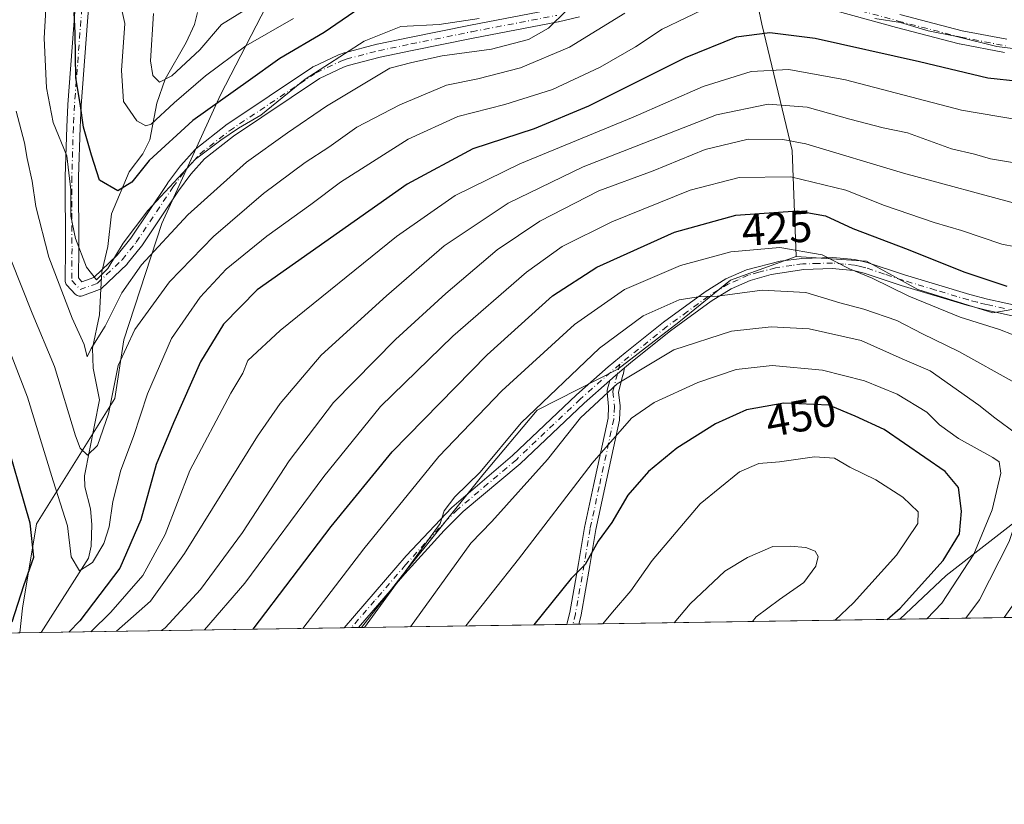
# Model space of a CAD drawing. Units: metres. Extents: x 603267 to 606698, y 4780111 to 4782477.
# Drawn here: x 605807 to 606028, y 4780111 to 4780288 of the extents above; entities that cross this region are included whole.
import ezdxf
from ezdxf.enums import TextEntityAlignment as Align

# ---------------------------------------------------------------- set-up
doc = ezdxf.new("R2010")
doc.units = ezdxf.units.M
doc.header["$MEASUREMENT"] = 0
doc.linetypes.add('DGN Style 4', pattern=[2.6384748266838614, 1.318413404963828, -0.6592067024819142, 0.001648016756204785, -0.6592067024819142])
for name, color, linetype, lineweight in [('Arbolado forestal CxS', 92, 'Continuous', 0), ('Camino Cxs', 7, 'Continuous', 0), ('Camino eje', 30, 'DGN Style 4', 13), ('Comarca CxS', 21, 'Continuous', 0), ('Comunidad Autónoma CxS', 142, 'Continuous', 0), ('Corriente natural lineal', 142, 'Continuous', 13), ('Curva de nivel maestra', 30, 'Continuous', 30), ('Curva de nivel normal', 30, 'Continuous', 0), ('Municipio CxS', 4, 'Continuous', 0), ('Pastizal CxS', 92, 'Continuous', 0), ('Provincia CxS', 1, 'Continuous', 0), ('Rótulo de curva de nivel directora', 7, 'Continuous', 0)]:
    doc.layers.add(name, color=color, linetype=linetype, lineweight=lineweight)
doc.styles.add('Style-Arial', font='txt')

msp = doc.modelspace()

# ---------------------------------------------------------------- linework, layer by layer
at = {"layer": 'Arbolado forestal CxS', "color": 92, "linetype": 'Continuous', "lineweight": 0, "extrusion": (0.4902201604733742, 0.007555426718936598, 0.8715658952669924), "elevation": 333584.2143412556, "flags": 128}
msp.add_lwpolyline([(4770246.195647942, -592120.930828838), (4770246.195647942, -592093.0778772329)], dxfattribs=at)
at = {"layer": 'Arbolado forestal CxS', "color": 92, "linetype": 'Continuous', "lineweight": 0, "extrusion": (0.3947481039763336, 0.006084133927859079, 0.9187692407353643), "elevation": 268592.0354993984, "flags": 128}
msp.add_lwpolyline([(4770245.934027587, -624059.9514343843), (4770245.934027586, -624054.7039006904)], dxfattribs=at)
at = {"layer": 'Arbolado forestal CxS', "color": 92, "linetype": 'Continuous', "lineweight": 0, "extrusion": (-0.4525030462426336, -0.006972438756937227, 0.8917355988402155), "elevation": -307105.6449538789, "flags": 128}
msp.add_lwpolyline([(-4770248.718112088, 606089.7252204232), (-4770248.718112088, 606013.255475639)], dxfattribs=at)
at = {"layer": 'Arbolado forestal CxS', "color": 92, "linetype": 'Continuous', "lineweight": 0, "extrusion": (-0.3022364796601033, -0.004662991992569059, 0.9532215728089378), "elevation": -204996.0514985135, "flags": 128}
msp.add_lwpolyline([(-4770235.342530688, 647892.7870890172), (-4770235.342530687, 647891.0869671486)], dxfattribs=at)
at = {"layer": 'Arbolado forestal CxS', "color": 92, "linetype": 'Continuous', "lineweight": 0, "extrusion": (-0.3065330592875882, -0.004731616746505895, 0.951848252279089), "elevation": -207927.9009897001, "flags": 128}
msp.add_lwpolyline([(-4770230.165240094, 646997.7036110184), (-4770230.165240094, 646996.0018765944)], dxfattribs=at)
at = {"layer": 'Arbolado forestal CxS', "color": 92, "linetype": 'Continuous', "lineweight": 0, "extrusion": (-0.3162011528269577, -0.004851815580477645, 0.9486797620042687), "elevation": -214361.5780058276, "flags": 128}
msp.add_lwpolyline([(-4770292.537433693, 644433.8350050187), (-4770292.537433693, 644433.1548219109)], dxfattribs=at)
at = {"layer": 'Arbolado forestal CxS', "color": 92, "linetype": 'Continuous', "lineweight": 0, "extrusion": (0.5077381085195011, 0.007822945257417413, 0.8614759513094599), "elevation": 345330.9777941222, "flags": 128}
msp.add_lwpolyline([(4770249.505373015, -585062.7302822111), (4770249.505373015, -585032.6057271085)], dxfattribs=at)
at = {"layer": 'Arbolado forestal CxS', "color": 92, "linetype": 'Continuous', "lineweight": 0}
for points in [[(605873.9278999995, 4780499.9111, 305.5096000000049), (605875.8580999998, 4780485.6483, 310.3959999999934), (605894.0641000001, 4780478.8211, 309.2011999999959), (605909.9945, 4780468.580499999, 320.776199999993), (605921.3734999998, 4780459.477499999, 327.6392999999953), (605930.4769000001, 4780444.6853, 331.9020000000019), (605953.2374999998, 4780373.0001, 355.1870000000054), (605964.6185, 4780329.761499999, 375.7422999999981), (605973.7232999997, 4780286.5231, 397.9440000000032), (605980.5519000003, 4780258.076500001, 416.3453000000009), (605981.4212999997, 4780234.2225, 430.742499999993)], [(605873.9278999995, 4780499.9111, 305.5096000000049), (605875.8580999998, 4780485.6483, 310.3959999999934), (605894.0641000001, 4780478.8211, 309.2011999999959), (605909.9945, 4780468.580499999, 320.776199999993), (605921.3734999998, 4780459.477499999, 327.6392999999953), (605930.4769000001, 4780444.6853, 331.9020000000019), (605953.2374999998, 4780373.0001, 355.1870000000054), (605964.6185, 4780329.761499999, 375.7422999999981), (605973.7232999997, 4780286.5231, 397.9440000000032), (605980.5519000003, 4780258.076500001, 416.3453000000009), (605981.4212999997, 4780234.2225, 430.742499999993)], [(605806.2326999997, 4780430.837300001, 345.2161000000052), (605824.3973000003, 4780424.998500001, 347.4710999999952), (605835.1788999997, 4780424.8057, 345.9864999999991), (605843.9291000003, 4780421.090700001, 344.7158000000054), (605848.5367000002, 4780426.356699999, 341.2111000000005), (605857.3044999996, 4780444.1031, 331.6447999999946), (605862.5217000004, 4780455.8431, 325.4958999999944), (605874.3479000004, 4780454.840100001, 320.0930999999982), (605886.6741000004, 4780449.001499999, 315.5730999999942), (605895.7764999997, 4780440.613299999, 316.0328000000009), (605906.4678999997, 4780419.7733, 320.4149999999936), (605911.7346999999, 4780390.149900001, 328.3758999999991), (605908.4455000004, 4780367.767700001, 331.170100000003), (605900.5459000003, 4780354.601700001, 335.7335000000021), (605887.3810999999, 4780339.4605, 339.6287000000011), (605874.8746999997, 4780315.102499999, 352.0200000000041), (605851.9199000001, 4780270.6535, 372.5209000000032), (605838.7547000004, 4780241.6841, 381.7516999999934), (605830.1513, 4780215.477700001, 387.085699999996), (605828.1771, 4780202.309900001, 389.1698000000033), (605810.5482999999, 4780174.100099999, 400.1561999999976), (605807.3853000002, 4780155.113500001, 400.9061999999976), (605806.7377000004, 4780149.606699999, 400.4312999999966), (605616.29, 4780146.6722, 388.3187999999937)], [(605806.2326999997, 4780430.837300001, 345.2161000000052), (605824.3973000003, 4780424.998500001, 347.4710999999952), (605835.1788999997, 4780424.8057, 345.9864999999991), (605843.9291000003, 4780421.090700001, 344.7158000000054), (605848.5367000002, 4780426.356699999, 341.2111000000005), (605857.3044999996, 4780444.1031, 331.6447999999946), (605862.5217000004, 4780455.8431, 325.4958999999944), (605874.3479000004, 4780454.840100001, 320.0930999999982), (605886.6741000004, 4780449.001499999, 315.5730999999942), (605895.7764999997, 4780440.613299999, 316.0328000000009), (605906.4678999997, 4780419.7733, 320.4149999999936), (605911.7346999999, 4780390.149900001, 328.3758999999991), (605908.4455000004, 4780367.767700001, 331.170100000003), (605900.5459000003, 4780354.601700001, 335.7335000000021), (605887.3810999999, 4780339.4605, 339.6287000000011), (605874.8746999997, 4780315.102499999, 352.0200000000041), (605851.9199000001, 4780270.6535, 372.5209000000032), (605838.7547000004, 4780241.6841, 381.7516999999934), (605830.1513, 4780215.477700001, 387.085699999996), (605828.1771, 4780202.309900001, 389.1698000000033), (605810.5482999999, 4780174.100099999, 400.1561999999976), (605807.3853000002, 4780155.113500001, 400.9061999999976), (605806.7377000004, 4780149.606799999, 400.4312999999966)], [(606047.6771, 4780405.997500001, 368.2287000000069), (606044.2644999997, 4780391.205700001, 368.7287000000069), (606048.8170999996, 4780368.4485, 372.6055999999954), (606054.5072999997, 4780347.9669, 377.2638000000007), (606060.1980999997, 4780318.3827, 385.4066000000021), (606060.1996999999, 4780287.660300001, 393.8081999999995), (606068.1665000003, 4780253.524700001, 411.0708000000013), (606068.1675000006, 4780231.910900001, 420.8463000000047), (606068.1677000001, 4780230.7675, 421.233699999997), (606052.2380999997, 4780226.2161, 423.0509000000021), (606025.7231000002, 4780221.564900001, 427.8531999999978), (606008.8459000001, 4780226.8387, 429.0182000000059), (605997.2427000003, 4780233.167500001, 429.3138999999938), (605981.4212999997, 4780234.2225, 430.742499999993), (605980.5519000003, 4780258.076500001, 416.3453000000009), (605973.7232999997, 4780286.5231, 397.9440000000032), (605964.6185, 4780329.761499999, 375.7422999999981), (605953.2374999998, 4780373.0001, 355.1870000000054), (605930.4769000001, 4780444.6853, 331.9020000000019)], [(605964.6185, 4780329.761499999, 375.7422999999981), (605973.7232999997, 4780286.5231, 397.9440000000032), (605980.5519000003, 4780258.076500001, 416.3453000000009), (605981.4212999997, 4780234.2225, 430.742499999993), (605966.6542999997, 4780228.9487, 433.3625000000029), (605955.0521, 4780219.4561, 436.5065000000032), (605941.3404999999, 4780208.907500001, 438.0209999999934), (605923.2002999998, 4780199.687700001, 434.3641000000061), (605910.9445000002, 4780185.1505, 434.0918999999994), (605892.8227000004, 4780162.4967, 433.9752000000008), (605883.6262999997, 4780150.7915, 434.2173000000039), (605806.7377000004, 4780149.606699999, 400.4312999999966), (605807.3853000002, 4780155.113500001, 400.9061999999976), (605810.5482999999, 4780174.100099999, 400.1561999999976), (605828.1771, 4780202.309900001, 389.1698000000033), (605830.1513, 4780215.477700001, 387.085699999996), (605838.7547000004, 4780241.6841, 381.7516999999934), (605851.9199000001, 4780270.6535, 372.5209000000032), (605874.8746999997, 4780315.102499999, 352.0200000000041)], [(605981.4212999997, 4780234.2225, 430.742499999993), (605966.6542999997, 4780228.9487, 433.3625000000029), (605955.0521, 4780219.4561, 436.5065000000032), (605941.3404999999, 4780208.907500001, 438.0209999999934), (605923.2002999998, 4780199.687700001, 434.3641000000061), (605910.9445000002, 4780185.1505, 434.0918999999994), (605892.8227000004, 4780162.4967, 433.9752000000008), (605883.6264000004, 4780150.7916, 434.2173000000039)], [(605981.4212999997, 4780234.2225, 430.742499999993), (605997.2427000003, 4780233.167500001, 429.3138999999938), (606008.8459000001, 4780226.8387, 429.0182000000059), (606025.7231000002, 4780221.564900001, 427.8531999999978), (606052.2380999997, 4780226.2161, 423.0509000000021), (606068.1677000001, 4780230.7675, 421.233699999997), (606068.1675000006, 4780231.910900001, 420.8463000000047)], [(606072.2117, 4780172.683300001, 416.2878000000055), (606061.5878999997, 4780176.208500001, 424.3947000000044), (606047.8756999997, 4780181.4823, 432.9079999999958), (606034.1633000001, 4780177.2631, 440.622000000003), (606015.1782999998, 4780162.496099999, 449.4572999999946), (606004.7621999999, 4780152.658199999, 450.1891999999935)]]:
    msp.add_polyline3d(points, dxfattribs=at)
msp.add_polyline3d([(606072.2117, 4780172.683300001, 416.2878000000055), (606069.7720999997, 4780165.4035, 414.9685999999929), (606069.8028999995, 4780154.723900001, 412.0164999999979), (606069.6275000004, 4780153.657500001, 411.8187999999937), (606004.7620999999, 4780152.658100001, 450.1891999999935), (606015.1782999998, 4780162.496099999, 449.4572999999946), (606034.1633000001, 4780177.2631, 440.622000000003), (606047.8756999997, 4780181.4823, 432.9079999999958), (606061.5878999997, 4780176.208500001, 424.3947000000044)], close=True, dxfattribs=at)
at = {"layer": 'Camino Cxs', "color": 7, "linetype": 'Continuous', "lineweight": 0, "extrusion": (0.4967969514525157, 0.007651286500498245, 0.8678330754484841), "elevation": 337959.2942547418, "flags": 128}
msp.add_lwpolyline([(4770253.721387728, -589405.4831847787), (4770253.721387729, -589401.7493051549)], dxfattribs=at)
at = {"layer": 'Camino Cxs', "color": 7, "linetype": 'Continuous', "lineweight": 0, "extrusion": (-0.3448872539510761, -0.005308342085996391, 0.9386291086293799), "elevation": -233926.593316825, "flags": 128}
msp.add_lwpolyline([(-4770260.315227833, 637885.6761053464), (-4770260.315227832, 637882.8308747299)], dxfattribs=at)
at = {"layer": 'Camino Cxs', "color": 7, "linetype": 'Continuous', "lineweight": 0}
for points in [[(605932.7238999996, 4780288.1577, 399.9235999999946), (605927.9523, 4780287.0396, 397.386599999998), (605927.8926999997, 4780287.027000001, 397.3551000000007), (605908.7725000001, 4780283.358899999, 396.366599999994), (605895.0790999997, 4780280.5902, 396.8475000000035), (605887.8424000005, 4780279.089199999, 396.6401999999944), (605880.6717999997, 4780277.215100001, 394.1021999999939), (605879.5626999997, 4780276.821599999, 394.5283999999957), (605874.1808000002, 4780274.280999999, 394.828800000003), (605854.823, 4780261.346000001, 392.1649999999936), (605848.3405999999, 4780256.2325, 393.4423999999999), (605845.2642000001, 4780252.8014, 393.0117999999929), (605842.4583000002, 4780249.008099999, 391.9732999999979), (605834.2280000001, 4780236.6678, 392.457699999999), (605834.1503, 4780236.561600001, 392.4358000000066), (605830.9502999998, 4780232.571599999, 393.3209000000061), (605830.9292000001, 4780232.5459, 393.350900000005), (605830.8141000001, 4780232.423400001, 393.4836000000068), (605825.2540999996, 4780227.133400001, 401.2404999999999), (605825.0948000001, 4780227.001499999, 401.2900999999983), (605824.9188999999, 4780226.8928, 401.3604999999953), (605824.7297, 4780226.8093, 401.4507000000012), (605820.8460999997, 4780225.418, 402.9802000000054), (605820.6073000003, 4780225.3541, 403.0907000000007), (605820.3612000003, 4780225.3303, 403.2078000000038), (605820.1145000001, 4780225.347200001, 403.3190999999933), (605819.8739999998, 4780225.4044, 403.4122999999963), (605819.6460999995, 4780225.500299999, 403.4765000000043), (605819.4370999997, 4780225.632400001, 403.5035000000062), (605819.2526000004, 4780225.797, 403.4885000000068), (605817.3526, 4780227.797, 402.0712000000058), (605817.2078999998, 4780227.9747, 401.9860000000044), (605817.0920000002, 4780228.1724, 401.8724999999977), (605817.0076000001, 4780228.385399999, 401.7336000000068), (605816.9566000003, 4780228.6088, 401.5727999999945), (605816.9402000001, 4780228.837400001, 401.3942999999999), (605817.0100999996, 4780236.067700001, 394.9777999999933), (605816.9700999996, 4780252.178200001, 400.6518999999971), (605816.9709000001, 4780252.2259, 400.6738000000041), (605817.3114, 4780263.3805, 394.9584000000032), (605817.5619999999, 4780268.385199999, 390.4131999999955), (605817.5643999996, 4780268.424000001, 390.4048000000039), (605819.8409000002, 4780298.327600001, 387.2360999999946)], [(605932.7238999996, 4780288.1577, 399.9235999999946), (605927.9523, 4780287.0396, 397.386599999998), (605927.8926999997, 4780287.027000001, 397.3551000000007), (605908.7725000001, 4780283.358899999, 396.366599999994), (605895.0790999997, 4780280.5902, 396.8475000000035), (605887.8424000005, 4780279.089199999, 396.6401999999944), (605880.6717999997, 4780277.215100001, 394.1021999999939), (605879.5626999997, 4780276.821599999, 394.5283999999957), (605874.1808000002, 4780274.280999999, 394.828800000003), (605854.823, 4780261.346000001, 392.1649999999936), (605848.3405999999, 4780256.2325, 393.4423999999999), (605845.2642000001, 4780252.8014, 393.0117999999929), (605842.4583000002, 4780249.008099999, 391.9732999999979), (605834.2280000001, 4780236.6678, 392.457699999999), (605834.1503, 4780236.561600001, 392.4358000000066), (605830.9502999998, 4780232.571599999, 393.3209000000061), (605830.9292000001, 4780232.5459, 393.350900000005), (605830.8141000001, 4780232.423400001, 393.4836000000068), (605825.2540999996, 4780227.133400001, 401.2404999999999), (605825.0948000001, 4780227.001499999, 401.2900999999983), (605824.9188999999, 4780226.8928, 401.3606), (605824.7297, 4780226.8093, 401.4507000000012), (605820.8460999997, 4780225.418, 402.9802000000054), (605820.6072000006, 4780225.3541, 403.0907000000007), (605820.3612000003, 4780225.3303, 403.2078000000038), (605820.1145000001, 4780225.347200001, 403.3190999999933), (605819.8739999998, 4780225.4044, 403.4122999999963), (605819.6460999995, 4780225.500299999, 403.4765000000043), (605819.4370999997, 4780225.632400001, 403.5035000000062), (605819.2526000004, 4780225.797, 403.4885000000068), (605817.3526, 4780227.797, 402.0712000000058), (605817.2078999998, 4780227.9747, 401.9860000000044), (605817.0920000002, 4780228.1724, 401.8724999999977), (605817.0076000001, 4780228.385399999, 401.7336000000068), (605816.9566000003, 4780228.6088, 401.5728999999992), (605816.9402000001, 4780228.837400001, 401.3942999999999), (605817.0100999996, 4780236.067700001, 394.9777999999933), (605816.9700999996, 4780252.178200001, 400.6518999999971), (605816.9709000001, 4780252.2259, 400.6738000000041), (605817.3114, 4780263.3805, 394.9584000000032), (605817.5619999999, 4780268.385199999, 390.4131999999955), (605817.5643999996, 4780268.424000001, 390.4048000000039), (605819.8409000002, 4780298.327600001, 387.2360999999946)], [(605822.8357999995, 4780298.146299999, 382.4747000000062), (605820.5573000005, 4780268.215399999, 389.0288), (605820.3090000004, 4780263.2598, 392.8540000000066), (605819.9702000003, 4780252.16, 397.7241999999969), (605820.0100999996, 4780236.056500001, 390.9824999999983), (605819.9458999997, 4780229.422900001, 400.7560999999987), (605820.7544, 4780228.571900001, 401.7308000000049), (605823.4159000004, 4780229.5253, 400.0604000000022), (605828.6730000004, 4780234.5272, 389.8245000000024), (605831.7686999999, 4780238.3872, 388.3426000000036), (605839.9822000006, 4780250.702400001, 390.5148999999947), (605840.0242, 4780250.7621, 390.5285000000004), (605842.8942, 4780254.642100001, 390.5310000000027), (605842.9510000005, 4780254.714299999, 390.5494999999937), (605842.9833000004, 4780254.751499999, 390.5608999999968), (605846.1933000004, 4780258.331499999, 390.7207999999956), (605846.3459000001, 4780258.4792, 390.6817000000011), (605846.3811999997, 4780258.5078, 390.6766000000061), (605853.0110999999, 4780263.7378, 389.8334000000032), (605853.1067000004, 4780263.8073, 389.8506999999955), (605872.6067000004, 4780276.837300001, 392.7997999999934), (605872.6901000004, 4780276.8891, 392.8035999999993), (605872.7998000003, 4780276.946599999, 392.8129999999946), (605878.3498999998, 4780279.566600001, 392.1266000000033), (605878.4828000005, 4780279.6217, 392.0742999999929), (605879.7285000002, 4780280.063800001, 391.6560000000027), (605879.8508000001, 4780280.101299999, 391.6205999999947), (605887.1207999998, 4780282.001300001, 394.4251999999979), (605887.1955000004, 4780282.0189, 394.4860999999946), (605894.4792, 4780283.5296, 395.4094999999944), (605908.1902000001, 4780286.3018, 394.1187999999966), (605927.2971000001, 4780289.967399999, 396.1116999999941)], [(605822.8357999995, 4780298.146299999, 382.4747000000062), (605820.5573000005, 4780268.215399999, 389.0288), (605820.3090000004, 4780263.2598, 392.8540000000066), (605819.9702000003, 4780252.16, 397.7241999999969), (605820.0100999996, 4780236.056500001, 390.9824999999983), (605819.9458999997, 4780229.422900001, 400.7560999999987), (605820.7544, 4780228.571900001, 401.7308000000049), (605823.4159000004, 4780229.5253, 400.0604000000022), (605828.6730000004, 4780234.5272, 389.8245000000024), (605831.7686999999, 4780238.3872, 388.3426000000036), (605839.9822000006, 4780250.702400001, 390.5148999999947), (605840.0242, 4780250.7621, 390.5285000000004), (605842.8942, 4780254.642100001, 390.5310000000027), (605842.9510000005, 4780254.714299999, 390.5494999999937), (605842.9833000004, 4780254.751499999, 390.5608999999968), (605846.1933000004, 4780258.331499999, 390.7207999999956), (605846.3459000001, 4780258.4792, 390.6817000000011), (605846.3811999997, 4780258.5078, 390.6766000000061), (605853.0110999999, 4780263.7378, 389.8334000000032), (605853.1067000004, 4780263.8073, 389.8506999999955), (605872.6067000004, 4780276.837300001, 392.7997999999934), (605872.6901000004, 4780276.8891, 392.8035999999993), (605872.7998000003, 4780276.946599999, 392.8129999999946), (605878.3498999998, 4780279.566600001, 392.1266000000033), (605878.4828000005, 4780279.6217, 392.0742999999929), (605879.7285000002, 4780280.063800001, 391.6560000000027), (605879.8508000001, 4780280.101299999, 391.6205999999947), (605887.1207999998, 4780282.001300001, 394.4251999999979), (605887.1955000004, 4780282.0189, 394.4860999999946), (605894.4792, 4780283.5296, 395.4094999999944), (605908.1902000001, 4780286.3018, 394.1187999999966), (605927.2971000001, 4780289.967399999, 396.1116999999941)], [(606028.3091000002, 4780280.174799999, 402.215200000006), (606018.1985999999, 4780282.106799999, 407.462400000004), (606018.1058999998, 4780282.127499999, 407.4872999999934), (606004.0034999996, 4780285.7608, 405.1964000000008), (605990.3612000003, 4780289.5241, 403.6561999999976)], [(606028.3091000002, 4780280.174799999, 402.215200000006), (606018.1985999999, 4780282.106799999, 407.462400000004), (606018.1058999998, 4780282.127499999, 407.4872999999934), (606004.0034999996, 4780285.7608, 405.1964000000008), (605990.3612000003, 4780289.5241, 403.6561999999976)], [(606004.7779999999, 4780288.6591, 403.5262999999977), (606018.8081, 4780285.044600001, 406.9713999999949), (606028.8234000001, 4780283.130700001, 401.9940999999963)], [(606004.7779999999, 4780288.6591, 403.5262999999977), (606018.8081, 4780285.044600001, 406.9713999999949), (606028.8234000001, 4780283.130700001, 401.9940999999963)], [(606032.4001000002, 4780220.4101, 435.6489000000002), (606023.9501, 4780222.2301, 430.2538999999961), (606019.8601000002, 4780223.290100001, 430.7991000000038), (606005.0900999998, 4780227.7301, 431.3543000000063), (605996.7600999996, 4780230.5101, 433.2829000000056), (605994.3901000004, 4780231.0701, 433.3322999999946), (605989.5900999998, 4780231.520099999, 433.903999999995), (605983.1501000002, 4780231.360099999, 436.2985999999946), (605975.8201000001, 4780230.210100001, 437.7051000000066), (605971.0900999998, 4780228.860099999, 439.7746999999945), (605966.8201000001, 4780226.9901, 440.8776000000071), (605962.3501000004, 4780224.2401, 442.6628000000055), (605953.1401000004, 4780217.5101, 443.3604999999953), (605944.6300999997, 4780210.710100001, 444.4937999999966), (605942.8227000004, 4780209.2039, 443.3652000000002), (605942.2231000002, 4780208.704299999, 442.9667000000045), (605941.2247000001, 4780207.872300001, 442.6564999999973), (605940.7901, 4780207.5101, 442.5581999999995), (605939.4937000005, 4780206.365900001, 443.1870000000054), (605933.7200999996, 4780201.270099999, 443.2661999999983), (605919.3201000001, 4780187.600099999, 440.2507999999943), (605906.5601000005, 4780176.860099999, 438.9421000000002), (605902.2701000003, 4780172.600099999, 439.1140000000014), (605893.4301000005, 4780162.8301, 443.7581999999966), (605882.9809999998, 4780150.781099999, 442.6809999999969), (605879.7410000004, 4780150.731100001, 444.5360999999976), (605893.6700999998, 4780166.9101, 444.7286000000022), (605903.9401000004, 4780177.8201, 441.905899999998), (605917.6601, 4780189.470100001, 440.7182999999932), (605932.0301000001, 4780203.110099999, 445.3295000000071), (605939.1700999998, 4780209.4101, 445.5479999999953), (605943.0100999996, 4780212.610099999, 447.0969999999944), (605951.6300999997, 4780219.5001, 446.3689000000013), (605960.9501, 4780226.3201, 445.8913999999932), (605965.6601, 4780229.220100001, 443.8493000000017), (605970.2701000003, 4780231.2301, 442.7930000000051), (605977.8201000001, 4780233.170100001, 437.360799999995), (605982.7100999998, 4780233.8301, 437.6260000000038), (605989.7200999996, 4780234.020099999, 434.1622999999963), (605994.6801000005, 4780233.5601, 433.0267000000022), (605997.4401000004, 4780232.920100001, 431.9998000000051), (606005.8400999998, 4780230.110099999, 429.881899999993), (606020.5301000001, 4780225.700099999, 429.1918000000006), (606024.5301000001, 4780224.670100001, 430.1423000000068), (606032.7401000002, 4780222.890100001, 435.2393000000012)], [(605879.7410000004, 4780150.7314, 444.5362000000023), (605893.6700999998, 4780166.9101, 444.7286000000022), (605903.9401000004, 4780177.8201, 441.905899999998), (605917.6601, 4780189.470100001, 440.7182999999932), (605932.0301000001, 4780203.110099999, 445.3295000000071), (605939.1700999998, 4780209.4101, 445.5479999999953), (605943.0100999996, 4780212.610099999, 447.0969999999944), (605951.6300999997, 4780219.5001, 446.3689000000013), (605960.9501, 4780226.3201, 445.8913999999932), (605965.6601, 4780229.220100001, 443.8493000000017), (605970.2701000003, 4780231.2301, 442.7930000000051), (605977.8201000001, 4780233.170100001, 437.360799999995), (605982.7100999998, 4780233.8301, 437.6260000000038), (605989.7200999996, 4780234.020099999, 434.1622999999963), (605994.6801000005, 4780233.5601, 433.0267000000022), (605997.4401000004, 4780232.920100001, 431.9998000000051), (606005.8400999998, 4780230.110099999, 429.881899999993), (606020.5301000001, 4780225.700099999, 429.1918000000006), (606024.5301000001, 4780224.670100001, 430.1423000000068), (606032.7401000002, 4780222.890100001, 435.2393000000012)], [(606033.5573000005, 4780220.363100001, 435.5160999999935), (606032.4001000002, 4780220.4101, 435.6489000000002), (606023.9501, 4780222.2301, 430.2538999999961), (606019.8601000002, 4780223.290100001, 430.7991000000038), (606005.0900999998, 4780227.7301, 431.3543000000063), (605996.7600999996, 4780230.5101, 433.2829000000056), (605994.3901000004, 4780231.0701, 433.3322999999946), (605989.5900999998, 4780231.520099999, 433.903999999995), (605983.1501000002, 4780231.360099999, 436.2985999999946), (605975.8201000001, 4780230.210100001, 437.7051000000066), (605971.0900999998, 4780228.860099999, 439.7746999999945), (605966.8201000001, 4780226.9901, 440.8776000000071), (605962.3501000004, 4780224.2401, 442.6628000000055), (605953.1401000004, 4780217.5101, 443.3604999999953), (605944.6300999997, 4780210.710100001, 444.4937999999966), (605942.8227000004, 4780209.2039, 443.3652000000002)], [(605942.8227000004, 4780209.2039, 443.3652000000002), (605942.5058000004, 4780207.656300001, 441.5295999999944), (605942.4835000001, 4780207.547700001, 441.4091999999946), (605941.5078999996, 4780203.7643, 442.647100000002), (605941.8426999999, 4780200.6491, 443.5905000000057), (605941.8501000004, 4780200.5101, 443.6407999999938), (605941.8485000003, 4780200.445900001, 443.6624000000011), (605941.7087000003, 4780197.615900001, 444.5859000000055), (605941.6902999999, 4780197.454299999, 444.6342000000004), (605941.6810999997, 4780197.406500001, 444.646900000007), (605938.4106999999, 4780182.215500001, 448.2350000000006), (605936.3673, 4780172.8059, 450.2473000000027), (605935.0311000004, 4780164.738100001, 451.9193999999989), (605933.0601000005, 4780153.6623, 454.1010999999999), (605933.0440999996, 4780153.586100001, 454.1143000000012), (605932.5526999999, 4780151.545399999, 454.386599999998)], [(605942.8227000004, 4780209.2039, 443.3652000000002), (605942.2231000002, 4780208.704299999, 442.9667000000045), (605941.2247000001, 4780207.872300001, 442.6564999999973), (605940.7901, 4780207.5101, 442.5581999999995), (605939.4937000005, 4780206.365900001, 443.1870000000054)], [(605942.8227000004, 4780209.2039, 443.3652000000002), (605942.2231000002, 4780208.704299999, 442.9667000000045), (605941.2247000001, 4780207.872300001, 442.6564999999973), (605940.7901, 4780207.5101, 442.5581999999995), (605939.4937000005, 4780206.365900001, 443.1870000000054)], [(605939.4937000005, 4780206.365900001, 443.1870000000054), (605933.7200999996, 4780201.270099999, 443.2661999999983), (605919.3201000001, 4780187.600099999, 440.2507999999943), (605906.5601000005, 4780176.860099999, 438.9421000000002), (605902.2701000003, 4780172.600099999, 439.1140000000014), (605893.4301000005, 4780162.8301, 443.7581999999966), (605882.9809999998, 4780150.781300001, 442.6809999999969)], [(605929.8823999995, 4780151.5043, 453.4051999999938), (605929.9342999998, 4780151.7697, 453.3603000000003), (605929.9467000002, 4780151.826099999, 453.3513999999996), (605930.5071, 4780154.156300001, 453.0188000000053), (605932.4688999997, 4780165.180299999, 451.4615999999951), (605933.8086999999, 4780173.269300001, 449.4340999999986), (605933.8196999999, 4780173.326099999, 449.4216000000015), (605935.8695, 4780182.764900001, 447.0559999999969), (605939.1168999998, 4780197.850099999, 443.5546000000032), (605939.2467, 4780200.4725, 442.7967999999965), (605938.8975000001, 4780203.7213, 442.5124000000069), (605938.8903000001, 4780203.876700001, 442.5685999999987), (605938.9014999997, 4780204.0319, 442.625), (605938.9313000003, 4780204.184699999, 442.6791999999987), (605939.4937000005, 4780206.365900001, 443.1870000000054)]]:
    msp.add_polyline3d(points, dxfattribs=at)
msp.add_polyline3d([(605939.4937000005, 4780206.365900001, 443.1870000000054), (605940.7901, 4780207.5101, 442.5581999999995), (605941.2247000001, 4780207.872300001, 442.6564999999973), (605942.2231000002, 4780208.704299999, 442.9667000000045), (605942.8227000004, 4780209.2039, 443.3652000000002), (605942.5058000004, 4780207.656300001, 441.5295999999944), (605942.4835000001, 4780207.547700001, 441.4091999999946), (605941.5078999996, 4780203.7643, 442.647100000002), (605941.8426999999, 4780200.6491, 443.5905000000057), (605941.8501000004, 4780200.5101, 443.6407999999938), (605941.8485000003, 4780200.445900001, 443.6624000000011), (605941.7087000003, 4780197.615900001, 444.5859000000055), (605941.6902999999, 4780197.454299999, 444.6342000000004), (605941.6810999997, 4780197.406500001, 444.646900000007), (605938.4106999999, 4780182.215500001, 448.2350000000006), (605936.3673, 4780172.8059, 450.2473000000027), (605935.0311000004, 4780164.738100001, 451.9193999999989), (605933.0601000005, 4780153.6623, 454.1010999999999), (605933.0440999996, 4780153.586100001, 454.1143000000012), (605932.5526999999, 4780151.545399999, 454.386599999998), (605929.8823999995, 4780151.5042, 453.4051999999938), (605929.9342999998, 4780151.7697, 453.3603000000003), (605929.9467000002, 4780151.826099999, 453.3513999999996), (605930.5071, 4780154.156300001, 453.0188000000053), (605932.4688999997, 4780165.180299999, 451.4615999999951), (605933.8086999999, 4780173.269300001, 449.4340999999986), (605933.8196999999, 4780173.326099999, 449.4216000000015), (605935.8695, 4780182.764900001, 447.0559999999969), (605939.1168999998, 4780197.850099999, 443.5546000000032), (605939.2467, 4780200.4725, 442.7967999999965), (605938.8975000001, 4780203.7213, 442.5124000000069), (605938.8903000001, 4780203.876700001, 442.5685999999987), (605938.9014999997, 4780204.0319, 442.625), (605938.9313000003, 4780204.184699999, 442.6791999999987)], close=True, dxfattribs=at)
at = {"layer": 'Camino eje', "color": 30, "linetype": 'DGN Style 4', "lineweight": 13}
for points in [[(605821.3400999998, 4780298.2601, 384.5964999999997), (605819.0601000005, 4780268.3101, 389.6965999999957), (605818.8101000005, 4780263.3201, 393.9134999999951), (605818.4700999996, 4780252.1801, 399.7179000000033), (605818.5100999996, 4780236.0601, 393.1867999999959), (605818.4401000004, 4780228.8301, 401.2592000000004), (605820.3400999998, 4780226.8301, 402.9649999999965), (605824.2200999996, 4780228.220100001, 401.1974999999948), (605829.7801000001, 4780233.5101, 391.9821999999986), (605832.9801000003, 4780237.5001, 390.6968999999954), (605841.2301000003, 4780249.870100001, 391.1131000000024), (605844.1001000004, 4780253.7501, 391.6995000000024), (605847.3101000005, 4780257.3301, 391.9882999999973), (605853.9401000004, 4780262.5601, 390.2734000000055), (605873.4401000004, 4780275.590100001, 393.7529000000068), (605878.9901000002, 4780278.210100001, 393.2724000000017), (605880.2301000003, 4780278.6501, 392.8383000000031), (605887.5000999998, 4780280.550100001, 395.6600000000035), (605894.7801000001, 4780282.0601, 395.698000000004), (605908.4801000003, 4780284.8301, 395.2584999999963), (605927.6101000002, 4780288.5001, 396.5313000000024)], [(605990.7600999996, 4780290.970100001, 402.6802000000025), (606004.3901000004, 4780287.210100001, 404.2157000000007), (606018.4801000003, 4780283.5801, 407.1732999999949), (606028.5800999999, 4780281.6501, 401.9780000000028)], [(606028.3450999996, 4780222.5601, 432.9597000000067), (606024.2401000002, 4780223.450099999, 430.1486000000005), (606022.1951000001, 4780223.9801, 428.9869999999937), (606020.1951000001, 4780224.495100001, 429.9493999999977), (606012.8101000005, 4780226.715100001, 431.3467999999993), (606005.4650999998, 4780228.920100001, 430.6034000000073), (606001.3000999996, 4780230.3101, 431.4311000000016), (605997.1001000004, 4780231.715100001, 432.4103000000032), (605995.9151, 4780231.995100001, 432.4781999999978), (605994.5351, 4780232.315099999, 432.5969999999944), (605992.1350999996, 4780232.540100001, 433.0666999999958), (605989.6551000001, 4780232.770099999, 433.603099999993), (605986.4351000005, 4780232.690099999, 434.5641000000033), (605982.9301000005, 4780232.595100001, 436.5880000000034), (605980.4851000002, 4780232.265100001, 436.6144999999961), (605976.8201000001, 4780231.690099999, 437.1668000000063), (605973.0450999998, 4780230.720100001, 440.4836000000069), (605970.6801000005, 4780230.045100001, 441.2783999999957), (605968.3750999998, 4780229.040100001, 441.4382000000041), (605966.2401000002, 4780228.1051, 442.3628000000026), (605961.6501000002, 4780225.280099999, 444.3772999999928), (605956.9901000002, 4780221.870100001, 444.860400000005), (605952.3850999996, 4780218.505100001, 444.942200000005), (605943.8201000001, 4780211.6601, 445.7189999999973), (605941.7657000005, 4780210.036699999, 444.7909000000073)], [(605941.7657000005, 4780210.036699999, 444.7909000000073), (605932.8750999998, 4780202.190099999, 444.1006999999955), (605918.4901000002, 4780188.5351, 440.4520000000048), (605912.1101000002, 4780183.165100001, 442.8494999999967), (605905.2500999998, 4780177.340100001, 440.267200000002), (605903.1051000003, 4780175.210100001, 440.8113000000012), (605897.9700999996, 4780169.755100001, 442.8068999999959), (605893.5500999996, 4780164.870100001, 444.2771000000066), (605886.5850999998, 4780156.780099999, 442.4900000000052), (605881.3613999998, 4780150.7566, 443.4345999999932)], [(605941.7657000005, 4780210.036699999, 444.7909000000073), (605941.2247000001, 4780207.872300001, 442.6564999999973), (605940.1901000004, 4780203.860099999, 442.5967999999993), (605940.5500999996, 4780200.5101, 443.2136000000028), (605940.4101, 4780197.6801, 444.0841999999975), (605937.1401000004, 4780182.4901, 447.7035000000033), (605935.0900999998, 4780173.050100001, 449.8420000000042), (605933.7500999998, 4780164.960100001, 451.7016000000004), (605931.7801000001, 4780153.890100001, 453.6089999999967), (605931.2111999998, 4780151.524700001, 453.8954999999987)]]:
    msp.add_polyline3d(points, dxfattribs=at)
at = {"layer": 'Comarca CxS', "color": 21, "linetype": 'Continuous', "lineweight": 0, "flags": 128}
msp.add_lwpolyline([(603702.0581195808, 4780117.176087122), (603302.5400007953, 4780111.019982164), (603267.2800007953, 4782424.559982141), (605063.3589268695, 4782452.250071552), (606653.160000821, 4782476.759982139), (606676.0273704968, 4781023.331325243), (606689.5600008209, 4780163.209982164), (606069.3911022915, 4780153.653907853)], close=True, dxfattribs=at)
at = {"layer": 'Comunidad Autónoma CxS', "color": 142, "linetype": 'Continuous', "lineweight": 0, "flags": 128}
msp.add_lwpolyline([(603702.0581195808, 4780117.176087122), (603302.5400007953, 4780111.019982164), (603267.2800007953, 4782424.559982141), (605063.3589268695, 4782452.250071552), (606653.160000821, 4782476.759982139), (606676.0273704968, 4781023.331325243), (606689.5600008209, 4780163.209982164), (606069.3911022915, 4780153.653907853)], close=True, dxfattribs=at)
at = {"layer": 'Corriente natural lineal', "color": 142, "linetype": 'Continuous', "lineweight": 13, "extrusion": (0.2726072793946644, 0.271018063899481, 0.9231654674332312), "elevation": 1461032.632852668, "flags": 128}
msp.add_lwpolyline([(2962868.9274714, -3507760.716075485), (2962871.55935797, -3507763.895292626), (2962871.827204886, -3507764.364592005)], dxfattribs=at)
at = {"layer": 'Corriente natural lineal', "color": 142, "linetype": 'Continuous', "lineweight": 13}
for points in [[(605825.3740999997, 4780231.388499999, 380.3975999999966), (605826.5970000001, 4780236.504000001, 378.2326999999932), (605827.3975999998, 4780243.8497, 376.3816999999981), (605831.3441000005, 4780253.282600001, 374.4370999999956), (605834.4516000003, 4780257.349400001, 373.5865000000049), (605836.0204999996, 4780260.464000001, 371.4094999999944), (605837.6179999998, 4780268.734099999, 366.5893999999971), (605839.4447999997, 4780274.1461, 365.6772999999957), (605844.2059000004, 4780282.3873, 362.7495000000054), (605846.0379999997, 4780286.459899999, 361.4896000000008), (605846.7123999996, 4780289.126900001, 360.4787000000069)], [(605811.5581999999, 4780149.681, 398.3597000000009), (605822.2242000002, 4780166.397700001, 394.5761999999959), (605822.8431000002, 4780169.0876, 394.2431999999972), (605822.9928000001, 4780173.9692, 393.7030999999988), (605822.6659000004, 4780177.512800001, 392.8687999999966), (605821.4173999997, 4780182.455800001, 392.3309000000008), (605821.3454, 4780184.934599999, 391.9774999999936), (605824.6821999997, 4780201.996200001, 388.2881000000052), (605823.2708999999, 4780209.1042, 386.6391000000003), (605823.1394999997, 4780213.605799999, 385.6628999999957), (605824.6946, 4780221.1117, 383.3239999999932), (605825.0299000005, 4780226.957400001, 381.8000999999931)]]:
    msp.add_polyline3d(points, dxfattribs=at)
at = {"layer": 'Curva de nivel maestra', "color": 30, "linetype": 'Continuous', "lineweight": 30, "flags": 128}
for points, elevation in [([(605883.3499999996, 4780290.1601), (605875.2199999997, 4780284.640100001), (605865.29, 4780278.8201), (605858.1200000001, 4780273.710100001), (605845.7199999997, 4780264.880100001), (605835.8600000005, 4780255.870100001), (605831.9400000004, 4780250.960100001), (605828.7999999998, 4780249.050100001), (605824.6699999999, 4780251.420100001), (605822.9100000003, 4780257.020099999), (605821.0700000003, 4780263.380100001), (605820.3200000003, 4780268.690099999), (605819.3700000001, 4780274.470100001), (605819.2000000002, 4780284.5001), (605819.0300000003, 4780289.110099999)], 375.0000000000001), ([(606038.5499999998, 4780272.840100001), (606024.5899999999, 4780274.4001), (606009.2000000002, 4780278.040100001), (605985.7199999997, 4780283.3301), (605975.5300000003, 4780284.5801), (605967.9400000004, 4780283.590100001), (605956.4699999997, 4780278.940099999), (605934.7400000002, 4780268.0801), (605922.4800000006, 4780262.960100001), (605908.7199999997, 4780258.460100001), (605893.9100000003, 4780250.540100001), (605860.1799999997, 4780226.7501), (605852.6299999999, 4780219.040100001), (605847.4199999999, 4780210.550100001), (605841.3700000001, 4780196.840100001), (605837.4500000002, 4780187.450099999), (605833.9900000002, 4780175.050100001), (605829.2999999998, 4780164.130100001), (605820.2999999998, 4780152.2601), (605817.7828000003, 4780149.777100001)], 400), ([(605859.2394000003, 4780150.415899999), (605876.8200000003, 4780173.5001), (605890.5300000003, 4780190.300100001), (605911.9500000002, 4780212.1501), (605926.6200000001, 4780225.380100001), (605936.6200000001, 4780231.840100001), (605954.0899999999, 4780239.7501), (605967.8799999999, 4780243.530099999), (605981.7400000002, 4780244.5001), (605988.04, 4780243.4001), (605994.2199999997, 4780240.540100001), (606006.6500000004, 4780235.860099999), (606019.1600000003, 4780230.8301), (606028.8200000003, 4780227.550100001)], 425), ([(606001.9243999999, 4780152.614499999), (606004.8799999999, 4780155.130100001), (606014.5099999999, 4780165.890100001), (606018.2000000002, 4780171.840100001), (606018.6500000004, 4780176.9901), (606018, 4780182.2601), (606014.9900000002, 4780185.920100001), (606001.2400000002, 4780195.360099999), (605994.7100000001, 4780198.360099999), (605988.8200000003, 4780200.840100001), (605978.6600000003, 4780201.290100001), (605970.2699999996, 4780199.7301), (605963.2800000003, 4780196.620100001), (605954.6200000001, 4780191.140100001), (605948.1900000004, 4780185.850099999), (605943.5800000001, 4780180.540100001), (605940.0099999999, 4780174.440099999), (605936.9000000004, 4780170.2301), (605933.9800000006, 4780164.970100001), (605930.8600000005, 4780161.840100001), (605922.3914000001, 4780151.389000001)], 450), ([(605805.0800000001, 4780152.100099999), (605807.6399999997, 4780160.2601), (605809.9299999997, 4780166.600099999), (605809.0800000001, 4780174.2501), (605802.8899999997, 4780195.8301)], 400)]:
    msp.add_lwpolyline(points, dxfattribs=dict(at, elevation=elevation))
at = {"layer": 'Curva de nivel normal', "color": 30, "linetype": 'Continuous', "lineweight": 0, "flags": 128}
for points, elevation in [([(605868.3099999996, 4780287.77), (605857.6299999999, 4780281.609999999), (605848.5199999996, 4780274.859999999), (605841.4900000002, 4780268.82), (605836.29, 4780264.02), (605835.1100000005, 4780263.65), (605833.0999999996, 4780264.800000001), (605830.0800000001, 4780269.140000001), (605829.6500000004, 4780276.09), (605830.4000000004, 4780286.640000001), (605829.1200000001, 4780292.49)], 370), ([(605961.9500000002, 4780290.460000001), (605951.3300000001, 4780285.380000001), (605945.2999999998, 4780281.41), (605937.3600000005, 4780276.869999999), (605926.5999999996, 4780271.82), (605915.8799999999, 4780268.439999999), (605905.3300000001, 4780265.74), (605894.1299999999, 4780260.65), (605878.9400000004, 4780250.970000001), (605872.2199999997, 4780245.939999999), (605862.3300000001, 4780238.810000001), (605853.1699999999, 4780231.439999999), (605847.3200000003, 4780225.119999999), (605840.9100000003, 4780215.800000001), (605835.5, 4780203.369999999), (605832.3700000001, 4780193.76), (605829.4900000002, 4780186.15), (605827.6799999997, 4780179.15), (605826.8899999997, 4780173.449999999), (605825.6699999999, 4780169.680000001), (605823.1299999999, 4780165.380000001), (605820.1699999999, 4780163.52), (605818.3399999999, 4780166.720000001), (605817.5300000003, 4780173.67), (605814.2999999998, 4780183.810000001), (605808.5300000003, 4780202.600000001), (605795.7999999998, 4780235.33)], 395), ([(605929.8499999996, 4780289.67), (605925.7000000002, 4780285.619999999), (605921.25, 4780283.039999999), (605912.9199999999, 4780280.9), (605901.7800000003, 4780279.41), (605894.9600000001, 4780277.92), (605889.9900000002, 4780276.609999999), (605875.7599999999, 4780268.07), (605867.0099999999, 4780262.060000001), (605857.7400000002, 4780255.480000001), (605844.5899999999, 4780243.66), (605834.1699999999, 4780232.359999999), (605829.7199999997, 4780226.060000001), (605826, 4780218.550000001), (605822.8099999996, 4780213.529999999), (605821.9400000004, 4780211.66), (605821.2400000002, 4780214.470000001), (605818.5300000003, 4780220.380000001), (605813.2800000003, 4780234.119999999), (605810.3600000005, 4780245.529999999), (605809.5700000003, 4780251.180000001), (605808.3899999997, 4780256.279999999), (605807.8499999996, 4780259.789999999), (605805.9600000001, 4780266.960000001)], 385), ([(605910.1600000003, 4780287.810000001), (605901.1200000001, 4780286.41), (605892.4900000002, 4780285.980000001), (605884.2800000003, 4780282.689999999), (605870.9600000001, 4780274.16), (605860.9600000001, 4780266.08), (605855.9600000001, 4780263.09), (605851.9600000001, 4780260.439999999), (605846.2699999996, 4780256.140000001), (605835.5499999998, 4780244.59), (605830.0199999996, 4780237.27), (605826.5999999996, 4780231.52), (605824.04, 4780229), (605821.79, 4780231.850000001), (605819.2800000003, 4780238.279999999), (605818.2400000002, 4780243.300000001), (605818.2699999996, 4780249.26), (605817.3300000001, 4780256.869999999), (605814.2699999996, 4780264.42), (605812.7800000003, 4780272.199999999), (605812.2199999997, 4780283.380000001), (605812.6299999999, 4780289.92)], 380), ([(605859.2000000002, 4780290.82), (605852.1399999997, 4780286.480000001), (605847.25, 4780280.74), (605840.9699999997, 4780274.890000001), (605838.1600000003, 4780273.5), (605836.6799999997, 4780274.939999999), (605836.1399999997, 4780278.24), (605836.8799999999, 4780288.91)], 365), ([(605942.9299999997, 4780288.970000001), (605930.4500000002, 4780281.359999999), (605919.4600000001, 4780276.720000001), (605909.8099999996, 4780274.210000001), (605902.7699999996, 4780272.76), (605892.2800000003, 4780268.390000001), (605882.6200000001, 4780263.32), (605876.29, 4780258.859999999), (605870.9600000001, 4780255.369999999), (605861.6299999999, 4780248.430000001), (605850.3499999996, 4780238.75), (605840.4800000006, 4780228.52), (605832.6699999999, 4780217.800000001), (605828.8600000005, 4780209.699999999), (605826.7000000002, 4780198.850000001), (605824.2400000002, 4780191.730000001), (605821.9600000001, 4780189.550000001), (605820.3799999999, 4780191.119999999), (605819.29, 4780193.92), (605814.5499999998, 4780209.51), (605809.5700000003, 4780221.52), (605804.75, 4780233.600000001)], 390), ([(606037.4699999997, 4780280.119999999), (606026.5899999999, 4780281.49), (606017.2199999997, 4780283.850000001), (606011.1600000003, 4780285.039999999), (606004.9600000001, 4780286.930000001), (605999.1900000004, 4780287.82)], 395), ([(606035.9299999997, 4780264.24), (606018.6799999997, 4780267.180000001), (605992.5199999996, 4780273.99), (605979.7699999996, 4780276.32), (605971.3499999996, 4780275.84), (605960.5099999999, 4780272.460000001), (605944.7599999999, 4780265.630000001), (605919.2800000003, 4780255.119999999), (605904.7000000002, 4780247.970000001), (605891.54, 4780238.720000001), (605865.3600000005, 4780217.59), (605858.0999999996, 4780210.84), (605856.9800000006, 4780208.029999999), (605854.2100000001, 4780203.52), (605845.0300000003, 4780186.130000001), (605839.4800000006, 4780171.75), (605834.4800000006, 4780162.470000001), (605827.2599999999, 4780154.26), (605822.7290000003, 4780149.8533)], 405), ([(606033.2999999998, 4780254.859999999), (606025.2100000001, 4780256.24), (606021.6100000005, 4780257.26), (606016.4100000003, 4780258.51), (606006.4800000006, 4780262.039999999), (606001.0599999996, 4780263.230000001), (605993.5099999999, 4780265.140000001), (605983.9100000003, 4780267.880000001), (605975.1799999997, 4780268.49), (605963.5099999999, 4780266.119999999), (605933.5199999996, 4780254.439999999), (605916.6200000001, 4780246.26), (605902.2800000003, 4780236.65), (605889.2800000003, 4780225.380000001), (605874.5499999998, 4780212.09), (605865.3099999996, 4780201.180000001), (605860.2400000002, 4780193.850000001), (605843.8499999996, 4780167.449999999), (605836.2000000002, 4780156.720000001), (605828.5334999999, 4780149.942700001)], 410), ([(606032.2599999999, 4780245.789999999), (606005.5999999996, 4780252.970000001), (605983.6200000001, 4780259.619999999), (605978.4800000006, 4780260.539999999), (605970.6500000004, 4780260.640000001), (605960.9500000002, 4780258.300000001), (605949.2800000003, 4780253.52), (605937.04, 4780249.060000001), (605923.7699999996, 4780242.210000001), (605914.1399999997, 4780235.76), (605902.5899999999, 4780225.939999999), (605891.3099999996, 4780215.600000001), (605877.3799999999, 4780201.4), (605867.3499999996, 4780188.32), (605856.8399999999, 4780172.17), (605847.4400000004, 4780159.359999999), (605839.4600000001, 4780150.74), (605838.6793000001, 4780150.098999999)], 415), ([(606043.0700000003, 4780234.060000001), (606027.7300000006, 4780237), (606018.6600000003, 4780240.100000001), (606012.4800000006, 4780241.92), (606001.3399999999, 4780245.720000001), (605992.6500000004, 4780249.15), (605980.2699999996, 4780252.140000001), (605968.5999999996, 4780252.02), (605957.6100000005, 4780249.16), (605939.9500000002, 4780242.039999999), (605928.8300000001, 4780236.51), (605920.8099999996, 4780230.730000001), (605904.1900000004, 4780216.310000001), (605887.9100000003, 4780200.52), (605875.1399999997, 4780184.76), (605857.4000000004, 4780160.77), (605848.3024000004, 4780150.247300001)], 420), ([(606033.3499999996, 4780215.460000001), (606027.2300000006, 4780217.82), (606018.3799999999, 4780220.609999999), (606006.7999999998, 4780225.32), (605998.5599999996, 4780229.359999999), (605993.4299999997, 4780231.449999999), (605987.3200000003, 4780234.66), (605977.75, 4780236.300000001), (605966.75, 4780235.33), (605955.3899999997, 4780232.199999999), (605942.8399999999, 4780226.859999999), (605931.54, 4780218.939999999), (605915.2100000001, 4780204.029999999), (605901.0800000001, 4780189.26), (605884.2100000001, 4780168.5), (605870.4488000004, 4780150.588500001)], 430), ([(605884.3400999998, 4780150.8026), (605901.3700000001, 4780174.189999999), (605902.2400000002, 4780177.050000001), (605904.6799999997, 4780180.17), (605910.3799999999, 4780185.730000001), (605919.5800000001, 4780196.859999999), (605937.1799999997, 4780213.66), (605946.9900000002, 4780220.9), (605955.1200000001, 4780224.51), (605959.9299999997, 4780225.27), (605963.7300000006, 4780225.310000001), (605973.7800000003, 4780226.680000001), (605983.6500000004, 4780226.119999999), (605991.2599999999, 4780223.859999999), (605996.6900000004, 4780222.42), (606004.1100000005, 4780219.850000001), (606009.8600000005, 4780216.880000001), (606018.0499999998, 4780212.9), (606030.7599999999, 4780205.810000001)], 435), ([(606019.6523000002, 4780152.887599999), (606022.6799999997, 4780157.01), (606029.3700000001, 4780170.130000001), (606033.7300000006, 4780183.369999999), (606034.1699999999, 4780189.07), (606033.2599999999, 4780192.08), (606031.0599999996, 4780194.369999999), (606026.1200000001, 4780197.930000001), (606022.5599999996, 4780200.810000001), (606011.6100000005, 4780208.52), (606005.2699999996, 4780211.25), (605996.0700000003, 4780215.380000001), (605984.3799999999, 4780217.970000001), (605975.8499999996, 4780218.439999999), (605966.9400000004, 4780217.460000001), (605953.9500000002, 4780213.289999999), (605941.1799999997, 4780205.640000001), (605932.9600000001, 4780197.960000001), (605925.5199999996, 4780188.59), (605912.9500000002, 4780174.66), (605908.2800000003, 4780169.779999999), (605894.6777999997, 4780150.9619)], 440), ([(605907.1579999998, 4780151.154200001), (605919.0099999999, 4780166.140000001), (605935.54, 4780187.74), (605944.4000000004, 4780197.91), (605949.5, 4780201.439999999), (605959.3200000003, 4780205.91), (605967.9600000001, 4780208.850000001), (605976.0800000001, 4780209.720000001), (605987.3600000005, 4780208.65), (605996.8399999999, 4780206.26), (606004.1600000003, 4780203.26), (606010.8200000003, 4780199.25), (606013.7199999997, 4780196.369999999), (606018.0099999999, 4780193.33), (606025.7400000002, 4780189.050000001), (606027.0999999996, 4780188.039999999), (606027.54, 4780185.5), (606025.5599999996, 4780177.26), (606021.4400000004, 4780167.279999999), (606014.2199999997, 4780156.24), (606010.8887999998, 4780152.752599999)], 445), ([(605937.9450000003, 4780151.628599999), (605940.1200000001, 4780154.27), (605944.2300000006, 4780159.039999999), (605949.0700000003, 4780165.84), (605959.8700000001, 4780178.619999999), (605968.7400000002, 4780185.83), (605973.0800000001, 4780187.720000001), (605977.7300000006, 4780188.039999999), (605985.5700000003, 4780189.220000001), (605990.0700000003, 4780188.880000001), (605993.5599999996, 4780186.869999999), (605999.3899999997, 4780184.039999999), (606005.4400000004, 4780180.109999999), (606008.9000000004, 4780176.83), (606008.8300000001, 4780174.199999999), (606004.0499999998, 4780167.039999999), (605994.3600000005, 4780156.33), (605990.2109000003, 4780152.434)], 455), ([(605971.5913000006, 4780152.147100001), (605972.4800000006, 4780153.189999999), (605977.6699999999, 4780157.100000001), (605983.1600000003, 4780160.930000001), (605985.9100000003, 4780164.600000001), (605986.4299999997, 4780166.77), (605985.7199999997, 4780167.960000001), (605983.5999999996, 4780168.77), (605980.0700000003, 4780169.060000001), (605976.2000000002, 4780169.050000001), (605970.5099999999, 4780166.51), (605965.4100000003, 4780163.460000001), (605957.5899999999, 4780156.109999999), (605953.9654000001, 4780151.875499999)], 460), ([(606030.9199999999, 4780156.880000001), (606028.2544999998, 4780153.020199999)], 435)]:
    msp.add_lwpolyline(points, dxfattribs=dict(at, elevation=elevation))
at = {"layer": 'Municipio CxS', "color": 4, "linetype": 'Continuous', "lineweight": 0, "flags": 128}
msp.add_lwpolyline([(606244.4130000006, 4780612.158), (606213.8339999999, 4780538.605000001), (606179.2660000003, 4780450.882), (606168.6799999997, 4780424.733999998), (606167.8940000002, 4780422.793), (606166.7940000005, 4780420.075999999), (606165.5100000001, 4780416.907000001), (606135.096000001, 4780341.786), (606109.6289999996, 4780278.231000002), (606106.4480000002, 4780270.293), (606100.4590000008, 4780255.346999999), (606095.2789999997, 4780242.420999999), (606091.4330000003, 4780232.823000001), (606082.7849999999, 4780215.660999999), (606082.4320000005, 4780211.790999998), (606082.0179999997, 4780207.257999999), (606080.3049999989, 4780193.883), (606076.1530000007, 4780182.253000001), (606071.9709999989, 4780172.657000001), (606070.7559999991, 4780169.027), (606069.534000001, 4780165.374), (606069.5620000003, 4780154.695), (606069.3911022915, 4780153.653907853), (603702.0581195808, 4780117.176087122)], dxfattribs=at)
at = {"layer": 'Pastizal CxS', "color": 92, "linetype": 'Continuous', "lineweight": 0, "extrusion": (0.03515373623560796, 0.0005416483328664631, 0.9993817696184782), "elevation": 24342.4041582824, "flags": 128}
msp.add_lwpolyline([(4770249.134650115, -679140.6693396254), (4770249.134650115, -679068.406793769)], dxfattribs=at)
at = {"layer": 'Pastizal CxS', "color": 92, "linetype": 'Continuous', "lineweight": 0, "extrusion": (-0.3565507461820889, -0.005494385009580659, 0.9342598017309544), "elevation": -241886.5761048663, "flags": 128}
msp.add_lwpolyline([(-4770247.885706359, 635000.4912217421), (-4770247.88570636, 634950.974276188)], dxfattribs=at)
at = {"layer": 'Pastizal CxS', "color": 92, "linetype": 'Continuous', "lineweight": 0, "extrusion": (-0.3059960965878578, -0.004697712674973486, 0.9520211764286642), "elevation": -207437.7628468909, "flags": 128}
msp.add_lwpolyline([(-4770287.027426993, 646786.4306568839), (-4770287.027426993, 646785.0347251373)], dxfattribs=at)
at = {"layer": 'Pastizal CxS', "color": 92, "linetype": 'Continuous', "lineweight": 0, "extrusion": (-0.3038175804700917, -0.004688053262538183, 0.9527186887816922), "elevation": -206071.2429957913, "flags": 128}
msp.add_lwpolyline([(-4770233.848570068, 647616.3471858668), (-4770233.848570069, 647614.9389425816)], dxfattribs=at)
at = {"layer": 'Pastizal CxS', "color": 92, "linetype": 'Continuous', "lineweight": 0}
for points in [[(606034.1633000001, 4780177.2631, 440.622000000003), (606015.1782999998, 4780162.496099999, 449.4572999999946), (606004.7620999999, 4780152.658100001, 450.1891999999935), (605883.6262999997, 4780150.7915, 434.2173000000039), (605892.8227000004, 4780162.4967, 433.9752000000008), (605910.9445000002, 4780185.1505, 434.0918999999994), (605923.2002999998, 4780199.687700001, 434.3641000000061), (605941.3404999999, 4780208.907500001, 438.0209999999934), (605955.0521, 4780219.4561, 436.5065000000032), (605966.6542999997, 4780228.9487, 433.3625000000029), (605981.4212999997, 4780234.2225, 430.742499999993), (605997.2427000003, 4780233.167500001, 429.3138999999938), (606008.8459000001, 4780226.8387, 429.0182000000059), (606025.7231000002, 4780221.564900001, 427.8531999999978), (606052.2380999997, 4780226.2161, 423.0509000000021)], [(605981.4212999997, 4780234.2225, 430.742499999993), (605966.6542999997, 4780228.9487, 433.3625000000029), (605955.0521, 4780219.4561, 436.5065000000032), (605941.3404999999, 4780208.907500001, 438.0209999999934), (605923.2002999998, 4780199.687700001, 434.3641000000061), (605910.9445000002, 4780185.1505, 434.0918999999994), (605892.8227000004, 4780162.4967, 433.9752000000008), (605883.6264000004, 4780150.7916, 434.2173000000039)], [(605981.4212999997, 4780234.2225, 430.742499999993), (605997.2427000003, 4780233.167500001, 429.3138999999938), (606008.8459000001, 4780226.8387, 429.0182000000059), (606025.7231000002, 4780221.564900001, 427.8531999999978), (606052.2380999997, 4780226.2161, 423.0509000000021), (606068.1677000001, 4780230.7675, 421.233699999997), (606068.1675000006, 4780231.910900001, 420.8463000000047)], [(606072.2117, 4780172.683300001, 416.2878000000055), (606061.5878999997, 4780176.208500001, 424.3947000000044), (606047.8756999997, 4780181.4823, 432.9079999999958), (606034.1633000001, 4780177.2631, 440.622000000003), (606015.1782999998, 4780162.496099999, 449.4572999999946), (606004.7621999999, 4780152.658199999, 450.1891999999935)]]:
    msp.add_polyline3d(points, dxfattribs=at)
at = {"layer": 'Provincia CxS', "color": 1, "linetype": 'Continuous', "lineweight": 0, "flags": 128}
msp.add_lwpolyline([(603702.0581195808, 4780117.176087122), (603302.5400007953, 4780111.019982164), (603267.2800007953, 4782424.559982141), (605063.3589268695, 4782452.250071552), (606653.160000821, 4782476.759982139), (606676.0273704968, 4781023.331325243), (606689.5600008209, 4780163.209982164), (606069.3911022915, 4780153.653907853)], close=True, dxfattribs=at)

# ---------------------------------------------------------------- texts
at = {"layer": 'Rótulo de curva de nivel directora', "color": 7, "linetype": 'Continuous', "lineweight": 0, "style": 'Style-Arial'}
for s, rotation, p in [('425', 4.003304685911776, (605977.1196393673, 4780240.635046148)), ('450', 10.53292277266489, (605982.5352369595, 4780198.42839911))]:
    msp.add_text(s, height=7.000000000000002, rotation=rotation, dxfattribs=at).set_placement(p, align=Align.MIDDLE_CENTER)

doc.saveas('drawing.dxf')
